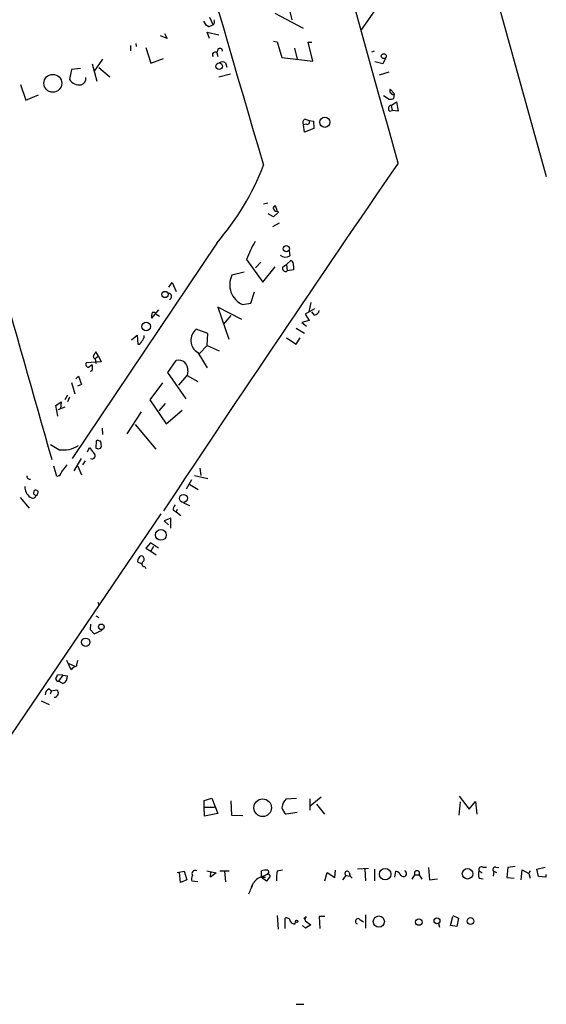
# Model space of a CAD drawing. Extents: x 3 to 750, y 0 to 936.
# Drawn here: x 396 to 481, y 151 to 310 of the extents above; entities that cross this region are included whole.
import ezdxf

# ---------------------------------------------------------------- set-up
doc = ezdxf.new("R2010")
doc.units = 0
doc.header["$MEASUREMENT"] = 0
doc.layers.add('MAIN', color=5, linetype='CONTINUOUS')

msp = doc.modelspace()

# ---------------------------------------------------------------- linework, layer by layer
at = {"layer": 'MAIN'}
for p, q in [((467.5293, 331.6392), (451.104, 308.1019)), ((470.7467, 320.9712), (480.9067, 284.4799)), ((439.42, 311.6579), (439.928, 309.7105)), ((427.228, 308.8639), (426.72, 310.0492)), ((441.7907, 308.2712), (437.2187, 310.7265)), ((426.6353, 306.6625), (426.2967, 307.6785)), ((426.2967, 307.6785), (428.1593, 307.2552)), ((426.5507, 308.6099), (427.228, 308.8639)), ((419.862, 306.6625), (418.7613, 307.0859)), ((419.4387, 307.5092), (419.862, 306.6625)), ((436.9647, 306.2392), (437.5573, 306.1545)), ((437.5573, 306.1545), (438.3193, 303.6145)), ((443.3147, 303.0219), (442.5527, 306.0699)), ((442.5527, 306.0699), (443.1453, 306.0699)), ((413.9353, 305.5619), (413.9353, 304.7152)), ((414.782, 305.9005), (414.8667, 305.3925)), ((416.3907, 305.2232), (417.2373, 302.6832)), ((427.99, 304.8845), (427.8207, 304.3765)), ((440.3513, 305.1385), (440.7747, 303.3605)), ((452.7973, 304.5459), (453.2207, 304.7152)), ((409.448, 303.3605), (408.0933, 301.4132)), ((417.2373, 302.6832), (419.2693, 303.4452)), ((427.8207, 304.3765), (427.99, 303.7839)), ((438.3193, 303.6145), (443.3147, 303.0219)), ((454.5753, 302.5985), (453.3053, 302.9372)), ((454.9987, 303.5299), (454.5753, 302.5985)), ((404.4527, 301.6672), (404.114, 300.0585)), ((405.892, 301.8365), (404.4527, 301.6672)), ((407.7547, 302.5985), (408.5167, 299.8045)), ((408.8553, 302.0059), (410.6333, 300.4819)), ((429.26, 302.7679), (429.4293, 302.0905)), ((454.0673, 300.8205), (455.5913, 301.3285)), ((428.1593, 300.4819), (430.022, 300.9899)), ((396.24, 299.2965), (397.0867, 296.7565)), ((455.7607, 298.5345), (456.438, 297.7725)), ((397.0867, 296.7565), (399.1187, 297.6032)), ((454.66, 297.5185), (455.5913, 296.9259)), ((456.3533, 297.0105), (456.438, 297.6879)), ((455.676, 294.9785), (456.0993, 295.0632)), ((455.93, 295.9099), (456.7767, 296.5025)), ((455.93, 295.9099), (456.0993, 295.0632)), ((457.0307, 294.9785), (456.0993, 295.0632)), ((456.7767, 296.5025), (457.0307, 294.9785)), ((442.0447, 293.7085), (442.722, 293.4545)), ((442.722, 293.4545), (443.3993, 293.3699)), ((442.2987, 292.8619), (441.7907, 292.7772)), ((441.96, 291.5919), (441.7907, 292.7772)), ((443.484, 292.1845), (441.96, 291.5919)), ((443.3993, 293.3699), (443.484, 292.1845)), ((436.0333, 280.1619), (435.356, 279.9925)), ((437.5573, 278.9765), (437.3033, 279.7385)), ((436.9647, 277.9605), (436.118, 278.4685)), ((437.7267, 278.6379), (436.9647, 277.9605)), ((437.642, 278.8919), (437.7267, 278.6379)), ((437.896, 276.9445), (436.7953, 276.3519)), ((427.8207, 273.7272), (404.5373, 239.0139)), ((439.5047, 272.4572), (439.5893, 271.6952)), ((432.6467, 271.1025), (435.2713, 267.4619)), ((434.9327, 270.6792), (434.086, 269.7479)), ((435.2713, 267.4619), (437.2187, 269.9172)), ((438.4887, 269.9172), (439.0813, 270.2559)), ((439.0813, 270.2559), (439.7587, 270.9332)), ((439.0813, 270.2559), (439.166, 269.2399)), ((440.182, 270.0865), (440.182, 269.4092)), ((432.2233, 269.0705), (430.276, 268.5625)), ((440.182, 269.4092), (439.166, 269.2399)), ((420.116, 266.6152), (420.624, 267.3772)), ((420.624, 267.3772), (421.3013, 265.9379)), ((433.324, 264.0752), (433.9167, 265.8532)), ((431.8847, 261.4505), (427.99, 263.3979)), ((427.99, 263.3979), (429.768, 258.2332)), ((431.9693, 263.8212), (433.324, 264.0752)), ((442.976, 264.1599), (442.6373, 262.6359)), ((418.4227, 262.9745), (417.322, 261.6199)), ((418.084, 262.2972), (418.592, 261.9585)), ((430.1067, 262.0432), (428.8367, 260.6039)), ((443.5687, 263.1439), (442.0447, 262.2972)), ((442.0447, 262.2972), (442.722, 261.2812)), ((443.5687, 262.1279), (443.1453, 262.6359)), ((442.722, 261.2812), (441.5367, 260.9425)), ((441.5367, 260.9425), (442.2987, 260.3499)), ((414.1047, 258.1485), (415.036, 258.9105)), ((415.036, 258.9105), (415.1207, 257.4712)), ((426.3813, 259.1645), (424.5187, 259.8419)), ((426.2967, 257.2172), (426.3813, 259.1645)), ((439.0813, 258.4872), (440.6053, 257.4712)), ((440.6053, 260.0112), (441.96, 259.2492)), ((440.6053, 257.4712), (441.2827, 258.4872)), ((425.0267, 255.9472), (426.2967, 257.2172)), ((426.2967, 257.2172), (428.244, 256.3705)), ((408.7707, 255.5239), (408.2627, 255.1005)), ((408.7707, 255.5239), (408.3473, 256.2012)), ((408.7707, 255.5239), (409.194, 254.5925)), ((424.7727, 256.1165), (426.2967, 253.6612)), ((409.194, 254.5925), (406.8233, 254.4232)), ((407.162, 253.7459), (407.7547, 254.1692)), ((408.2627, 255.1005), (408.3473, 254.3385)), ((419.9467, 252.8992), (421.3013, 254.8465)), ((405.13, 251.8832), (405.5533, 252.3065)), ((405.5533, 252.3065), (406.0613, 250.9519)), ((407.7547, 253.1532), (407.416, 253.0685)), ((422.91, 248.6659), (419.9467, 252.8992)), ((421.7247, 250.8672), (423.0793, 252.3912)), ((423.164, 253.1532), (423.0793, 252.3912)), ((423.0793, 252.3912), (424.7727, 251.4599)), ((404.4527, 251.2905), (404.9607, 249.4279)), ((406.0613, 250.9519), (405.384, 250.6979)), ((419.1, 251.2059), (417.068, 248.4965)), ((403.7753, 249.2585), (403.352, 248.4965)), ((401.9127, 247.5652), (402.7593, 248.1579)), ((402.2513, 245.8719), (401.9127, 247.5652)), ((402.7593, 248.1579), (402.6747, 247.0572)), ((404.114, 248.9199), (403.7753, 248.1579)), ((417.068, 248.4965), (419.6927, 244.6019)), ((419.5233, 247.9039), (418.5073, 246.7185)), ((403.352, 247.3112), (402.2513, 246.8879)), ((415.6287, 246.5492), (413.3427, 242.9932)), ((419.6927, 244.6019), (422.2327, 246.8032)), ((414.6973, 244.5172), (417.9993, 240.5379)), ((409.3633, 243.9245), (409.448, 242.9085)), ((402.4207, 240.4532), (401.066, 241.2152)), ((408.432, 241.8925), (408.3473, 240.7072)), ((408.6013, 241.9772), (408.432, 241.8925)), ((406.9927, 240.1145), (407.3313, 240.7919)), ((405.9767, 239.0139), (404.7913, 237.0665)), ((406.654, 238.6752), (406.2307, 237.9979)), ((402.082, 236.1352), (401.574, 237.8285)), ((405.4687, 237.8285), (406.0613, 236.3892)), ((424.2647, 236.3045), (426.3813, 235.7965)), ((425.1113, 237.4899), (425.2807, 236.3045)), ((402.4207, 236.2199), (402.082, 236.1352)), ((423.7567, 235.6272), (422.91, 234.1032)), ((423.5027, 234.8652), (424.8573, 234.0185)), ((398.3567, 233.3412), (398.4413, 233.8492)), ((396.1553, 232.7485), (397.5947, 231.0552)), ((398.8647, 233.0872), (398.6953, 233.0025)), ((422.4867, 231.9019), (423.418, 231.4785)), ((418.846, 230.1239), (368.1307, 155.4479)), ((420.7933, 230.7165), (421.3013, 230.4625)), ((421.4707, 230.8012), (421.3013, 230.4625)), ((421.3013, 230.4625), (422.0633, 229.8699)), ((420.4547, 229.4465), (419.354, 229.0232)), ((419.354, 229.0232), (420.0313, 228.3459)), ((420.4547, 227.8379), (420.4547, 229.4465)), ((417.1527, 225.4672), (416.3907, 224.6205)), ((418.4227, 224.6205), (417.1527, 225.4672)), ((416.3907, 224.6205), (417.2373, 224.1125)), ((417.6607, 224.8745), (417.2373, 224.1125)), ((417.2373, 224.1125), (418.084, 223.5199)), ((415.7133, 222.0805), (415.1207, 222.3345)), ((416.2213, 221.6572), (416.3907, 221.3185)), ((408.686, 215.8999), (408.8553, 215.4765)), ((408.3473, 213.6985), (408.8553, 213.4445)), ((407.5007, 212.3439), (407.416, 211.4972)), ((407.416, 211.4972), (408.0933, 210.8199)), ((408.0933, 210.8199), (409.3633, 211.4125)), ((404.368, 204.9779), (403.6907, 206.5019)), ((404.0293, 205.9939), (404.9607, 205.5705)), ((403.0133, 204.1312), (402.1667, 204.2159)), ((403.0133, 204.1312), (402.336, 203.1999)), ((403.0133, 202.7765), (402.336, 203.1999)), ((403.0133, 204.1312), (403.7753, 204.0465)), ((400.812, 201.9299), (401.2353, 201.5912)), ((401.2353, 201.5912), (400.9813, 201.0832)), ((401.2353, 201.5912), (402.082, 201.7605)), ((399.542, 199.9825), (400.812, 199.3899)), ((425.7887, 183.9805), (427.0587, 184.3192)), ((425.7887, 182.8799), (425.7887, 183.9805)), ((427.0587, 184.3192), (427.99, 181.8639)), ((438.9967, 184.2345), (440.69, 184.3192)), ((442.8067, 184.2345), (442.8067, 182.3719)), ((444.6693, 184.4885), (442.8913, 183.0492)), ((466.852, 184.6579), (468.4607, 182.5412)), ((425.7887, 182.8799), (427.482, 182.8799)), ((425.8733, 181.4405), (425.7887, 182.8799)), ((430.1067, 183.8959), (430.1913, 181.6099)), ((443.9073, 183.3879), (445.1773, 181.7792)), ((466.852, 181.6099), (467.106, 183.7265)), ((468.4607, 182.5412), (469.4767, 183.8112)), ((469.4767, 183.8112), (469.7307, 181.7792)), ((427.99, 181.8639), (425.8733, 181.4405)), ((430.1913, 181.6099), (432.054, 181.5252)), ((440.7747, 182.0332), (438.9967, 181.7792)), ((450.5113, 172.9739), (452.2893, 173.0585)), ((451.6967, 172.8892), (451.7813, 171.0265)), ((453.2207, 172.8892), (453.2207, 171.0265)), ((461.9413, 173.1432), (462.1107, 171.1959)), ((470.662, 173.2279), (471.2547, 173.2279)), ((472.7787, 173.2279), (473.2867, 173.1432)), ((474.726, 173.1432), (474.5567, 171.5345)), ((475.9113, 173.3125), (474.726, 173.1432)), ((479.3827, 172.8892), (480.7373, 173.2279)), ((479.6367, 171.7039), (479.3827, 172.8892)), ((421.4707, 172.3812), (422.5713, 172.5505)), ((421.9787, 170.7725), (421.8093, 172.3812)), ((422.5713, 172.5505), (422.9947, 171.1959)), ((426.212, 172.6352), (427.736, 172.2965)), ((426.8047, 171.6192), (426.8893, 172.4659)), ((427.736, 172.2965), (426.8047, 171.6192)), ((428.3287, 172.6352), (429.8527, 172.6352)), ((429.0907, 172.6352), (429.26, 170.8572)), ((435.0173, 171.5345), (435.0173, 172.6352)), ((435.6947, 171.5345), (435.0173, 171.5345)), ((435.864, 170.9419), (435.0173, 171.5345)), ((435.356, 171.7885), (436.118, 172.2119)), ((435.864, 172.0425), (436.118, 172.2119)), ((436.4567, 171.7885), (435.864, 170.9419)), ((436.118, 172.2119), (436.4567, 171.7885)), ((437.5573, 172.6352), (438.404, 172.8045)), ((445.262, 171.0265), (445.6007, 172.3812)), ((445.6007, 172.3812), (446.8707, 171.5345)), ((446.8707, 171.5345), (446.9553, 172.7199)), ((448.1407, 171.1959), (448.6487, 171.8732)), ((448.6487, 171.8732), (449.326, 171.7885)), ((449.1567, 172.3812), (449.326, 171.7885)), ((449.326, 171.7885), (449.6647, 171.4499)), ((456.5227, 171.6192), (456.692, 172.5505)), ((459.3167, 171.2805), (459.74, 171.9579)), ((459.74, 171.9579), (460.4173, 171.9579)), ((460.4173, 171.9579), (460.8407, 171.2805)), ((462.1107, 171.1959), (463.3807, 171.3652)), ((470.0693, 172.6352), (470.5773, 172.2965)), ((470.0693, 171.4499), (470.7467, 171.3652)), ((472.44, 172.5505), (472.3553, 171.7885)), ((472.44, 172.5505), (472.8633, 172.3812)), ((474.5567, 171.5345), (475.742, 171.4499)), ((476.8427, 171.1959), (477.012, 172.8045)), ((477.012, 172.8045), (478.1127, 172.2119)), ((478.1127, 172.2119), (478.3667, 172.6352)), ((478.1127, 172.2119), (478.282, 171.4499)), ((480.822, 171.6192), (479.6367, 171.7039)), ((480.822, 172.0425), (480.822, 171.6192)), ((422.9947, 171.1959), (421.9787, 170.7725)), ((424.7727, 170.8572), (423.8413, 170.9419)), ((433.4087, 170.0105), (433.578, 170.4339)), ((437.5573, 165.4385), (437.7267, 163.2372)), ((438.8273, 163.3219), (438.8273, 165.0152)), ((441.8753, 164.9305), (442.214, 165.2692)), ((445.262, 165.2692), (444.3307, 165.2692)), ((444.3307, 165.2692), (444.4153, 163.3219)), ((451.7813, 165.5232), (451.7813, 163.4065)), ((465.4973, 163.8299), (465.836, 165.2692)), ((465.836, 165.4385), (466.7673, 165.0152)), ((466.7673, 165.0152), (466.5133, 163.6605)), ((440.436, 164.0839), (440.5207, 164.4225)), ((442.1293, 163.4065), (441.6213, 163.8299)), ((442.0447, 164.5919), (442.976, 163.9145)), ((442.976, 163.9145), (442.1293, 163.4065)), ((450.9347, 164.7612), (451.4427, 164.4225)), ((463.55, 164.1685), (463.7193, 163.5759)), ((466.5133, 163.6605), (465.4973, 163.8299)), ((440.6053, 151.1299), (441.8753, 151.1299))]:
    msp.add_line(p, q, dxfattribs=at)
for centre, radius in [((454.7274, 303.8343), 0.3937), ((428.2132, 302.206), 0.5299), ((401.4233, 299.4687), 1.4348), ((445.2467, 293.1848), 0.8149), ((439.0336, 272.8252), 0.5139), ((419.4922, 265.4528), 0.5001), ((416.4605, 260.3042), 0.6948), ((422.4619, 232.603), 0.6356), ((418.8308, 226.7281), 0.8661), ((409.2507, 211.9187), 0.4496), ((406.7183, 209.4393), 0.6847), ((435.2242, 182.7942), 1.4244), ((454.9437, 172.0841), 0.9222), ((468.2193, 172.1478), 0.8474), ((453.9397, 164.4593), 0.8961), ((463.2958, 164.5739), 0.4753), ((468.6939, 164.545), 0.546), ((440.6899, 164.4931), 0.1834), ((460.3719, 164.3725), 0.5164)]:
    msp.add_circle(centre, radius, dxfattribs=at)
for centre, radius, start, end in [((-7625.4619, -1954.2629), 8387.3797, 15.49595704, 16.20120273), ((10756.8658, 3313.1601), 10756.1936, 195.84494483, 196.34438571), ((-31324.5722, -8799.3947), 32988.21, 15.90147087, 16.13065358), ((427.1431, 310.0491), 1.5563, 202.381136, 247.627074), ((426.847, 309.3803), 0.6418, 306.419912, 30.965288), ((427.5384, 304.0661), 0.4195, 47.714369, 222.275527), ((428.3428, 304.6729), 0.4114, 354.084305, 149.045798), ((428.752, 302.0904), 0.8468, 53.136869, 126.863131), ((405.7508, 301.1873), 1.9883, 214.591634, 276.52381), ((405.698, 300.2286), 1.0542, 285.329481, 9.202327), ((456.1841, 298.2805), 0.4937, 149.040224, 239.024302), ((455.8031, 298.4923), 1.5807, 262.299482, 290.370222), ((456.2686, 298.0264), 0.3785, 206.551513, 296.585359), ((455.998, 295.391), 0.5233, 97.465865, 232.024186), ((442.3349, 293.1291), 0.6481, 116.604593, 212.888214), ((442.3919, 293.2428), 0.3922, 256.2508, 32.672898), ((3600.8682, -1875.3895), 3815.4813, 145.4840806, 146.4979085), ((395.82, 301.5017), 42.373, 319.044172, 338.914978), ((437.2571, 279.4076), 0.3341, 82.051788, 231.549055), ((437.4726, 279.3152), 0.4559, 201.799076, 291.810744), ((448.2159, 265.5343), 16.535, 149.279477, 160.320816), ((438.881, 272.7046), 1.2331, 228.583713, 305.057492), ((438.912, 269.6632), 0.4937, 149.034253, 300.965747), ((439.5046, 270.277), 0.7037, 344.292832, 68.832127), ((433.4332, 267.017), 3.5152, 153.917511, 245.388907), ((420.0886, 265.1286), 0.4741, 283.67575, 96.942131), ((419.6907, 261.874), 2.3823, 163.485048, 186.122934), ((417.5761, 261.9728), 0.6027, 32.566713, 106.324089), ((443.4417, 263.0169), 0.898, 278.130102, 351.869898), ((415.1488, 258.7131), 0.9944, 304.589835, 6.513913), ((425.9106, 258.0654), 2.2568, 128.078944, 239.720719), ((415.2524, 257.9133), 0.4613, 253.411395, 357.664214), ((408.3333, 255.4815), 0.3875, 146.88812, 259.502061), ((535.1779, 171.2973), 152.6259, 146.200557, 146.42974), ((407.1621, 254.1693), 0.4234, 143.151755, 269.986468), ((406.2718, 253.6612), 1.5675, 341.089977, 18.910023), ((421.6487, 253.3575), 1.529, 352.321412, 103.132806), ((403.0678, 245.0432), 4.6354, 261.975305, 302.425309), ((366.5278, 114.8851), 133.8752, 71.453843, 71.683013), ((408.8694, 241.0035), 0.3875, 280.497939, 33.11188), ((408.2637, 241.3847), 0.9456, 349.674018, 26.586729), ((619.3601, 409.7306), 271.1024, 218.54687, 218.776037), ((407.7344, 239.4906), 0.5309, 243.883807, 58.89374), ((408.8132, 241.8516), 1.2356, 247.848128, 275.890077), ((615.0116, 68.2369), 271.0633, 141.223946, 141.453146), ((400.5442, 238.0681), 2.6338, 315.435321, 339.627527), ((397.7139, 236.1544), 0.4626, 171.859387, 286.942454), ((399.025, 234.5221), 2.1077, 179.88039, 233.253517), ((313.8635, 148.5344), 119.7134, 44.876914, 45.106131), ((398.6992, 233.5376), 0.4045, 34.126202, 129.613322), ((568.3036, 191.0935), 174.5652, 165.851163, 166.080306), ((398.1749, 233.2191), 0.5637, 223.202906, 337.402028), ((422.1476, 230.6658), 1.3553, 138.535683, 177.856058), ((415.7134, 222.5462), 0.6294, 132.276138, 199.655661), ((415.7134, 222.913), 0.4348, 54.26622, 166.852289), ((416.1729, 222.0563), 0.402, 136.209443, 276.914657), ((415.5259, 222.8365), 0.6158, 305.403577, 44.210489), ((407.4685, 205.4562), 2.2567, 152.394829, 177.096769), ((405.4826, 204.2866), 1.3116, 101.786287, 148.191879), ((402.2371, 203.5243), 0.3391, 163.045081, 286.954919), ((401.2098, 204.2752), 0.9587, 317.151439, 356.453861), ((402.5478, 203.9194), 1.2341, 292.160931, 5.911556), ((401.1712, 201.047), 0.9531, 112.138512, 182.91674), ((401.6489, 201.2469), 0.6718, 270.835877, 49.860296), ((440.6725, 182.5667), 2.3643, 135.137087, 174.453863), ((439.9285, 183.1343), 1.6446, 191.899604, 235.486632), ((470.4673, 172.8299), 0.4431, 63.932306, 206.067694), ((472.6834, 172.8522), 0.3876, 75.766569, 231.10474), ((424.6509, 171.3378), 0.9012, 143.550995, 206.058953), ((424.3647, 172.1653), 0.527, 63.080015, 213.656902), ((436.019, 169.0935), 2.7754, 103.820941, 144.936778), ((435.6947, 170.6459), 2.1015, 80.727728, 108.804828), ((435.8781, 172.433), 0.3262, 317.33528, 61.588605), ((446.3591, 171.3657), 8.8929, 171.792722, 182.185958), ((448.8362, 172.1937), 0.3713, 30.328633, 239.671367), ((456.3813, 171.2942), 1.2941, 26.576931, 76.108716), ((457.9125, 172.1939), 0.4925, 220.627792, 63.627425), ((460.0787, 172.2135), 0.4243, 322.95183, 217.040035), ((472.1029, 172.0425), 2.1182, 163.751048, 196.246355), ((414.1053, 178.0536), 20.9776, 334.158808, 339.444083), ((439.0443, 164.4173), 0.6361, 8.125007, 109.947705), ((442.8067, 164.7612), 0.7806, 139.400298, 192.526419), ((450.5933, 164.4881), 0.4372, 38.657762, 247.599905), ((440.3725, 164.867), 0.7857, 207.253168, 274.635856)]:
    msp.add_arc(centre, radius, start, end, dxfattribs=at)

doc.saveas('drawing.dxf')
